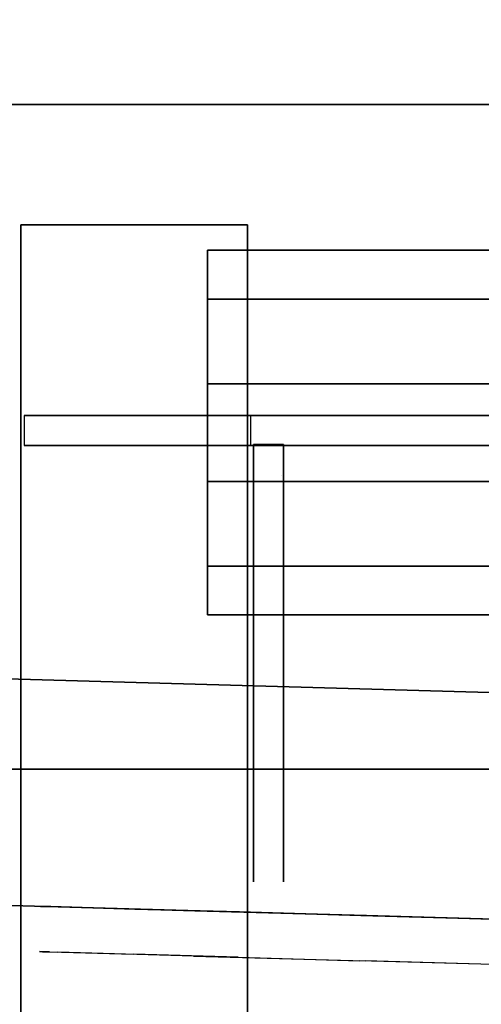
# Model space of a CAD drawing. Units: millimetres. Extents: x -2378 to 6173, y -7630 to 1941.
# Drawn here: x 566 to 596, y -2706 to -2640 of the extents above; entities that cross this region are included whole.
import ezdxf

# ---------------------------------------------------------------- set-up
doc = ezdxf.new("R2010")
doc.units = ezdxf.units.MM
doc.header["$LTSCALE"] = 0.2
doc.header["$MEASUREMENT"] = 0
doc.header["$PDMODE"] = 1
doc.layers.add('HAGS-Dim Plan', color=7, linetype='Continuous', lineweight=100)
for name, color, linetype in [('HAGS-FOUND', 7, 'Continuous'), ('HAGS1', 7, 'Continuous'), ('HAGS4', 7, 'Continuous'), ('HPL-Café-3020', 41, 'Continuous'), ('HPL-FB', 16, 'Continuous'), ('HPL-Gray-6502', 8, 'Continuous'), ('HPL-SpectYel', 2, 'Continuous'), ('ST-Gray-3500', 9, 'Continuous')]:
    doc.layers.add(name, color=color, linetype=linetype)
doc.styles.get("Standard").update_dxf_attribs({"font": 'g13f12d.shx', "height": 300})
doc.dimstyles.new('HAGS - Dim Plan', dxfattribs={"dimtxt": 300, "dimasz": 200, "dimexe": 0.18, "dimexo": 0.0625, "dimgap": 150, "dimtad": 0, "dimlfac": 0.001, "dimrnd": 0.05, "dimzin": 1, "dimdsep": 46, "dimtxsty": 'Standard', "dimblk": 'HAGS - Dim Plan arrow', "dimcen": 0.1, "dimse1": 1, "dimse2": 1, "dimclrd": 1, "dimadec": 0, "dimazin": 0, "dimtfac": 1, "dimtofl": 0, "dimtmove": 0, "dimatfit": 3, "dimfxl": 1, "dimtolj": 1, "dimtzin": 0, "dimarcsym": 0})

# ---------------------------------------------------------------- blocks, each defined once
blk = doc.blocks.new('8046452')
at = {"layer": 'HPL-Gray-6502', "invisible_edges": 4}
blk.add_3dface([(644.72, 634.113, -52), (644.72, 634.113, -150), (595.843, 585.236, -150), (625.278, 614.672, -52)], dxfattribs=at)
at = {"flags": 3}
blk.add_attdef('ARTNR', (0, -17.5), '', height=15, dxfattribs=at)
blk = doc.blocks.new('8046409')
at = {"layer": 'HPL-FB'}
blk.add_3dface([(-14.042, 580.672, 1018.273), (-14.042, 565.672, 1018.273), (-14.042, 565.672, 1679.102), (-14.042, 580.672, 1679.102)], dxfattribs=at)
for points, invisible_edges in [([(118.46, 580.672, 1009.008), (118.46, 565.672, 1009.008), (-14.042, 565.672, 1018.273), (-14.042, 580.672, 1018.273)], 1), ([(-14.042, 580.672, 1679.102), (-14.042, 565.672, 1679.102), (51.585, 565.672, 1677.353), (51.585, 580.672, 1677.353)], 4)]:
    blk.add_3dface(points, dxfattribs=dict(at, invisible_edges=invisible_edges))
at = {"layer": 'HPL-SpectYel'}
for points, invisible_edges in [([(-14.042, 580.672, 1018.273), (127.688, 580.672, 1211.455), (125.611, 580.672, 1230.053), (-14.042, 580.672, 1679.102)], 5), ([(125.611, 580.672, 1230.053), (-14.042, 580.672, 1679.102), (51.585, 580.672, 1677.353), (134.483, 580.672, 1257.651)], 5), ([(-14.042, 580.672, 1018.273), (183.406, 580.672, 1124.526), (143.995, 580.672, 1184.29), (127.688, 580.672, 1211.455)], 9), ([(-14.042, 580.672, 1018.273), (118.46, 580.672, 1009.008), (148.072, 580.672, 1011.791), (173.893, 580.672, 1028.09)], 8), ([(-14.042, 580.672, 1018.273), (196.995, 580.672, 1072.913), (195.636, 580.672, 1100.078), (183.406, 580.672, 1124.526)], 9), ([(-14.042, 580.672, 1018.273), (173.893, 580.672, 1028.09), (192.918, 580.672, 1048.464), (196.995, 580.672, 1072.913)], 9), ([(-14.042, 565.672, 1018.273), (127.688, 565.672, 1211.455), (125.611, 565.672, 1230.053), (-14.042, 565.672, 1679.102)], 5), ([(125.611, 565.672, 1230.053), (-14.042, 565.672, 1679.102), (51.585, 565.672, 1677.353), (134.483, 565.672, 1257.651)], 5), ([(-14.042, 565.672, 1018.273), (183.406, 565.672, 1124.526), (143.995, 565.672, 1184.29), (127.688, 565.672, 1211.455)], 9), ([(-14.042, 565.672, 1018.273), (118.46, 565.672, 1009.008), (148.072, 565.672, 1011.791), (173.893, 565.672, 1028.09)], 8), ([(-14.042, 565.672, 1018.273), (196.995, 565.672, 1072.913), (195.636, 565.672, 1100.078), (183.406, 565.672, 1124.526)], 9), ([(-14.042, 565.672, 1018.273), (173.893, 565.672, 1028.09), (192.918, 565.672, 1048.464), (196.995, 565.672, 1072.913)], 9)]:
    blk.add_3dface(points, dxfattribs=dict(at, invisible_edges=invisible_edges))
at = {"layer": 'ST-Gray-3500'}
for p, q in [((-1.422, 565.892, 938.926), (-1.422, 635.362, 938.926)), ((-1.422, 635.362, 1650.926), (-1.422, 580.892, 1650.926)), ((0.578, 565.892, 938.926), (0.578, 635.362, 938.926)), ((0.578, 635.362, 1650.926), (0.578, 580.892, 1650.926)), ((0.506, 583.065, 1650.926), (0.506, 583.065, 1112.926)), ((0.578, 582.892, 1650.926), (0.578, 582.892, 1612.926)), ((2.578, 582.892, 1650.926), (2.578, 582.892, 1612.926)), ((-1.422, 580.892, 1016.926), (-1.422, 565.892, 1016.926)), ((0.578, 580.892, 1016.926), (0.578, 565.892, 1016.926))]:
    blk.add_line(p, q, dxfattribs=at)
at = {"layer": 'ST-Gray-3500', "extrusion": (6.12323e-17, 1, 0)}
for p, q in [((0.506, 583.065, 1650.926), (0.506, 583.065, 1112.926)), ((19.658, 583.065, 1112.926), (0.506, 583.065, 1112.926)), ((19.658, 583.065, 1650.926), (0.506, 583.065, 1650.926)), ((25.398, 583.065, 1112.926), (19.658, 583.065, 1112.926)), ((19.658, 583.065, 1650.926), (25.398, 583.065, 1650.926)), ((29.457, 583.065, 1116.985), (25.398, 583.065, 1112.926)), ((25.398, 583.065, 1650.926), (29.457, 583.065, 1646.867)), ((29.457, 583.065, 1641.127), (29.457, 583.065, 1122.726)), ((29.457, 583.065, 1122.726), (29.457, 583.065, 1116.985)), ((29.457, 583.065, 1646.867), (29.457, 583.065, 1641.127)), ((0.506, 581.065, 1650.926), (0.506, 581.065, 1112.926)), ((19.658, 581.065, 1112.926), (0.506, 581.065, 1112.926)), ((19.658, 581.065, 1650.926), (0.506, 581.065, 1650.926)), ((25.398, 581.065, 1112.926), (19.658, 581.065, 1112.926)), ((19.658, 581.065, 1650.926), (25.398, 581.065, 1650.926)), ((29.457, 581.065, 1116.985), (25.398, 581.065, 1112.926)), ((25.398, 581.065, 1650.926), (29.457, 581.065, 1646.867)), ((29.457, 581.065, 1641.127), (29.457, 581.065, 1122.726)), ((29.457, 581.065, 1122.726), (29.457, 581.065, 1116.985)), ((29.457, 581.065, 1646.867), (29.457, 581.065, 1641.127)), ((-9.128, 578.02, 1654.324), (-12.363, 578.02, 1659.927)), ((-9.128, 578.02, 1654.324), (-12.363, 578.02, 1659.927)), ((-12.363, 578.02, 1659.927), (-12.363, 578.02, 1666.398)), ((-12.363, 578.02, 1659.927), (-12.363, 578.02, 1666.398)), ((-12.363, 578.02, 1666.398), (-9.128, 578.02, 1672.001)), ((-12.363, 578.02, 1666.398), (-9.128, 578.02, 1672.001)), ((-7.664, 578.02, 1655.788), (-10.363, 578.02, 1660.463)), ((-10.363, 578.02, 1665.862), (-7.664, 578.02, 1670.537)), ((-10.363, 578.02, 1660.463), (-10.363, 578.02, 1665.862)), ((-3.524, 578.02, 1651.089), (-9.128, 578.02, 1654.324)), ((-3.524, 578.02, 1651.089), (-9.128, 578.02, 1654.324)), ((-9.128, 578.02, 1672.001), (-3.524, 578.02, 1675.237)), ((-9.128, 578.02, 1672.001), (-3.524, 578.02, 1675.237)), ((-2.989, 578.02, 1653.089), (-7.664, 578.02, 1655.788)), ((-7.664, 578.02, 1670.537), (-2.989, 578.02, 1673.237)), ((2.946, 578.02, 1651.089), (-3.524, 578.02, 1651.089)), ((2.946, 578.02, 1651.089), (-3.524, 578.02, 1651.089)), ((-3.524, 578.02, 1675.237), (2.946, 578.02, 1675.237)), ((-3.524, 578.02, 1675.237), (2.946, 578.02, 1675.237)), ((2.41, 578.02, 1653.089), (-2.989, 578.02, 1653.089)), ((-2.989, 578.02, 1673.237), (2.41, 578.02, 1673.237)), ((7.086, 578.02, 1655.788), (2.41, 578.02, 1653.089)), ((2.41, 578.02, 1673.237), (7.086, 578.02, 1670.537)), ((8.55, 578.02, 1654.324), (2.946, 578.02, 1651.089)), ((8.55, 578.02, 1654.324), (2.946, 578.02, 1651.089)), ((2.946, 578.02, 1675.237), (8.55, 578.02, 1672.001)), ((2.946, 578.02, 1675.237), (8.55, 578.02, 1672.001)), ((9.785, 578.02, 1660.463), (7.086, 578.02, 1655.788)), ((7.086, 578.02, 1670.537), (9.785, 578.02, 1665.862)), ((11.785, 578.02, 1659.927), (8.55, 578.02, 1654.324)), ((11.785, 578.02, 1659.927), (8.55, 578.02, 1654.324)), ((8.55, 578.02, 1672.001), (11.785, 578.02, 1666.398)), ((8.55, 578.02, 1672.001), (11.785, 578.02, 1666.398)), ((9.785, 578.02, 1665.862), (9.785, 578.02, 1660.463)), ((11.785, 578.02, 1666.398), (11.785, 578.02, 1659.927)), ((11.785, 578.02, 1666.398), (11.785, 578.02, 1659.927))]:
    blk.add_line(p, q, dxfattribs=at)
at = {"layer": 'ST-Gray-3500'}
for points in [[(-12.363, 635.19, 1666.398), (-12.363, 578.02, 1666.398), (-9.128, 578.02, 1672.001), (-9.128, 635.19, 1672.001)], [(-9.128, 635.19, 1654.324), (-9.128, 578.02, 1654.324), (-12.363, 578.02, 1659.927), (-12.363, 635.19, 1659.927)], [(-12.363, 578.02, 1659.927), (-12.363, 635.19, 1659.927), (-12.363, 635.19, 1666.398), (-12.363, 578.02, 1666.398)], [(-3.524, 578.02, 1651.089), (-3.524, 635.19, 1651.089), (-9.128, 635.19, 1654.324), (-9.128, 578.02, 1654.324)], [(-9.128, 578.02, 1672.001), (-9.128, 635.19, 1672.001), (-3.524, 635.19, 1675.237), (-3.524, 578.02, 1675.237)], [(2.946, 635.19, 1651.089), (2.946, 578.02, 1651.089), (-3.524, 578.02, 1651.089), (-3.524, 635.19, 1651.089)], [(-3.524, 635.19, 1675.237), (-3.524, 578.02, 1675.237), (2.946, 578.02, 1675.237), (2.946, 635.19, 1675.237)], [(0.578, 635.362, 938.926), (-1.422, 635.362, 938.926), (-1.422, 565.892, 938.926), (0.578, 565.892, 938.926)], [(0.578, 580.892, 1650.926), (-1.422, 580.892, 1650.926), (-1.422, 635.362, 1650.926), (0.578, 635.362, 1650.926)], [(8.55, 578.02, 1654.324), (8.55, 635.19, 1654.324), (2.946, 635.19, 1651.089), (2.946, 578.02, 1651.089)], [(2.946, 578.02, 1675.237), (2.946, 635.19, 1675.237), (8.55, 635.19, 1672.001), (8.55, 578.02, 1672.001)], [(8.55, 635.19, 1672.001), (8.55, 578.02, 1672.001), (11.785, 578.02, 1666.398), (11.785, 635.19, 1666.398)], [(11.785, 635.19, 1659.927), (11.785, 578.02, 1659.927), (8.55, 578.02, 1654.324), (8.55, 635.19, 1654.324)], [(11.785, 578.02, 1666.398), (11.785, 635.19, 1666.398), (11.785, 635.19, 1659.927), (11.785, 578.02, 1659.927)], [(0.506, 581.065, 1650.926), (0.506, 583.065, 1650.926), (0.506, 583.065, 1112.926), (0.506, 581.065, 1112.926)], [(0.578, 565.892, 1016.926), (0.578, 580.892, 1016.926), (-1.422, 580.892, 1016.926), (-1.422, 565.892, 1016.926)]]:
    blk.add_3dface(points, dxfattribs=at)
for points, invisible_edges in [([(-1.422, 635.362, 938.926), (-1.422, 635.362, 1650.926), (-1.422, 580.892, 1650.926), (-1.422, 580.892, 1016.926)], 8), ([(-1.422, 565.892, 938.926), (-1.422, 565.892, 1016.926), (-1.422, 580.892, 1016.926), (-1.422, 635.362, 938.926)], 4), ([(0.578, 635.362, 938.926), (0.578, 635.362, 1650.926), (0.578, 580.892, 1650.926), (0.578, 580.892, 1016.926)], 8), ([(0.578, 565.892, 938.926), (0.578, 565.892, 1016.926), (0.578, 580.892, 1016.926), (0.578, 635.362, 938.926)], 4), ([(25.398, 583.065, 1650.926), (25.398, 583.065, 1112.926), (0.506, 583.065, 1112.926), (0.506, 583.065, 1650.926)], 1), ([(0.506, 583.065, 1112.926), (0.506, 581.065, 1112.926), (25.398, 581.065, 1112.926), (25.398, 583.065, 1112.926)], 4), ([(25.398, 581.065, 1650.926), (25.398, 583.065, 1650.926), (0.506, 583.065, 1650.926), (0.506, 581.065, 1650.926)], 1), ([(29.457, 583.065, 1116.985), (29.457, 583.065, 1646.867), (25.398, 583.065, 1650.926), (25.398, 583.065, 1112.926)], 4), ([(25.398, 581.065, 1112.926), (25.398, 583.065, 1112.926), (29.457, 583.065, 1116.985), (29.457, 581.065, 1116.985)], 5), ([(29.457, 583.065, 1646.867), (29.457, 581.065, 1646.867), (25.398, 581.065, 1650.926), (25.398, 583.065, 1650.926)], 5), ([(29.457, 581.065, 1116.985), (29.457, 583.065, 1116.985), (29.457, 583.065, 1646.867), (29.457, 581.065, 1646.867)], 5), ([(25.398, 581.065, 1650.926), (25.398, 581.065, 1112.926), (0.506, 581.065, 1112.926), (0.506, 581.065, 1650.926)], 1), ([(29.457, 581.065, 1116.985), (29.457, 581.065, 1646.867), (25.398, 581.065, 1650.926), (25.398, 581.065, 1112.926)], 4), ([(-12.363, 578.02, 1659.927), (-10.363, 578.02, 1660.463), (-7.664, 578.02, 1655.788), (-9.128, 578.02, 1654.324)], 5), ([(-10.363, 578.02, 1665.862), (-12.363, 578.02, 1666.398), (-12.363, 578.02, 1659.927), (-10.363, 578.02, 1660.463)], 5), ([(-9.128, 578.02, 1672.001), (-7.664, 578.02, 1670.537), (-10.363, 578.02, 1665.862), (-12.363, 578.02, 1666.398)], 5), ([(-7.664, 578.02, 1655.788), (-9.128, 578.02, 1654.324), (-3.524, 578.02, 1651.089), (-2.989, 578.02, 1653.089)], 5), ([(-2.989, 578.02, 1673.237), (-3.524, 578.02, 1675.237), (-9.128, 578.02, 1672.001), (-7.664, 578.02, 1670.537)], 5), ([(-3.524, 578.02, 1651.089), (-2.989, 578.02, 1653.089), (2.41, 578.02, 1653.089), (2.946, 578.02, 1651.089)], 5), ([(2.946, 578.02, 1675.237), (2.41, 578.02, 1673.237), (-2.989, 578.02, 1673.237), (-3.524, 578.02, 1675.237)], 5), ([(2.41, 578.02, 1653.089), (2.946, 578.02, 1651.089), (8.55, 578.02, 1654.324), (7.086, 578.02, 1655.788)], 5), ([(7.086, 578.02, 1670.537), (8.55, 578.02, 1672.001), (2.946, 578.02, 1675.237), (2.41, 578.02, 1673.237)], 5), ([(8.55, 578.02, 1654.324), (7.086, 578.02, 1655.788), (9.785, 578.02, 1660.463), (11.785, 578.02, 1659.927)], 5), ([(11.785, 578.02, 1666.398), (9.785, 578.02, 1665.862), (7.086, 578.02, 1670.537), (8.55, 578.02, 1672.001)], 5), ([(9.785, 578.02, 1660.463), (11.785, 578.02, 1659.927), (11.785, 578.02, 1666.398), (9.785, 578.02, 1665.862)], 5)]:
    blk.add_3dface(points, dxfattribs=dict(at, invisible_edges=invisible_edges))
blk = doc.blocks.new('8046198')
at = {"layer": 'HPL-Café-3020'}
for points in [[(35, -0.021, 463), (35, -0.021, 80), (632, -0.021, 80), (632, -0.021, 463)], [(35, -15.021, 463), (35, -15.021, 80), (632, -15.021, 80), (632, -15.021, 463)]]:
    blk.add_3dface(points, dxfattribs=at)
at = {"layer": 'HPL-FB', "color": 26}
blk.add_3dface([(35, -0.021, 463), (35, -15.021, 463), (632, -15.021, 463), (632, -0.021, 463)], dxfattribs=at)
at = {"layer": 'ST-Gray-3500'}
for points, invisible_edges in [([(568.863, -15.021, 114.679), (568.302, -15.021, 120.556), (567.633, -15.021, 118.576), (567.832, -15.021, 116.496)], 1), ([(567.832, -15.021, 116.496), (567.832, -18.021, 116.496), (567.633, -18.021, 118.576), (567.633, -15.021, 118.576)], 5), ([(567.633, -18.021, 118.576), (567.633, -15.021, 118.576), (568.302, -15.021, 120.556), (568.302, -18.021, 120.556)], 5), ([(568.863, -15.021, 428.321), (568.302, -15.021, 422.444), (567.633, -15.021, 424.424), (567.832, -15.021, 426.504)], 1), ([(567.832, -15.021, 426.504), (567.832, -18.021, 426.504), (567.633, -18.021, 424.424), (567.633, -15.021, 424.424)], 5), ([(567.633, -18.021, 424.424), (567.633, -15.021, 424.424), (568.302, -15.021, 422.444), (568.302, -18.021, 422.444)], 5), ([(568.863, -18.021, 114.679), (568.863, -15.021, 114.679), (567.832, -15.021, 116.496), (567.832, -18.021, 116.496)], 5), ([(568.863, -18.021, 428.321), (568.863, -15.021, 428.321), (567.832, -15.021, 426.504), (567.832, -18.021, 426.504)], 5), ([(573.873, -15.021, 128.243), (577.836, -15.021, 102.53), (568.863, -15.021, 114.679), (568.302, -15.021, 120.556)], 5), ([(568.302, -15.021, 120.556), (568.302, -18.021, 120.556), (573.873, -18.021, 128.243), (573.873, -15.021, 128.243)], 5), ([(573.873, -15.021, 414.757), (577.836, -15.021, 440.47), (568.863, -15.021, 428.321), (568.302, -15.021, 422.444)], 5), ([(568.302, -15.021, 422.444), (568.302, -18.021, 422.444), (573.873, -18.021, 414.757), (573.873, -15.021, 414.757)], 5), ([(577.836, -15.021, 102.53), (577.836, -18.021, 102.53), (568.863, -18.021, 114.679), (568.863, -15.021, 114.679)], 5), ([(577.836, -15.021, 440.47), (577.836, -18.021, 440.47), (568.863, -18.021, 428.321), (568.863, -15.021, 428.321)], 5), ([(589.206, -15.021, 92.588), (580.797, -15.021, 134.74), (573.873, -15.021, 128.243), (577.836, -15.021, 102.53)], 5), ([(573.873, -18.021, 128.243), (573.873, -15.021, 128.243), (580.797, -15.021, 134.74), (580.797, -18.021, 134.74)], 5), ([(589.206, -15.021, 450.412), (580.797, -15.021, 408.26), (573.873, -15.021, 414.757), (577.836, -15.021, 440.47)], 5), ([(573.873, -18.021, 414.757), (573.873, -15.021, 414.757), (580.797, -15.021, 408.26), (580.797, -18.021, 408.26)], 5), ([(589.206, -18.021, 92.588), (589.206, -15.021, 92.588), (577.836, -15.021, 102.53), (577.836, -18.021, 102.53)], 5), ([(589.206, -18.021, 450.412), (589.206, -15.021, 450.412), (577.836, -15.021, 440.47), (577.836, -18.021, 440.47)], 5), ([(588.824, -15.021, 139.81), (602.444, -15.021, 85.317), (589.206, -15.021, 92.588), (580.797, -15.021, 134.74)], 5), ([(580.797, -15.021, 134.74), (580.797, -18.021, 134.74), (588.824, -18.021, 139.81), (588.824, -15.021, 139.81)], 5), ([(588.824, -15.021, 403.19), (602.444, -15.021, 457.683), (589.206, -15.021, 450.412), (580.797, -15.021, 408.26)], 5), ([(580.797, -15.021, 408.26), (580.797, -18.021, 408.26), (588.824, -18.021, 403.19), (588.824, -15.021, 403.19)], 5), ([(616.933, -15.021, 81.055), (597.664, -15.021, 143.272), (588.824, -15.021, 139.81), (602.444, -15.021, 85.317)], 5), ([(588.824, -18.021, 139.81), (588.824, -15.021, 139.81), (597.664, -15.021, 143.272), (597.664, -18.021, 143.272)], 5), ([(616.933, -15.021, 461.945), (597.664, -15.021, 399.728), (588.824, -15.021, 403.19), (602.444, -15.021, 457.683)], 5), ([(588.824, -18.021, 403.19), (588.824, -15.021, 403.19), (597.664, -15.021, 399.728), (597.664, -18.021, 399.728)], 5), ([(602.444, -15.021, 85.317), (602.444, -18.021, 85.317), (589.206, -18.021, 92.588), (589.206, -15.021, 92.588)], 5), ([(602.444, -15.021, 457.683), (602.444, -18.021, 457.683), (589.206, -18.021, 450.412), (589.206, -15.021, 450.412)], 5), ([(568.863, -18.021, 114.679), (568.302, -18.021, 120.556), (567.633, -18.021, 118.576), (567.832, -18.021, 116.496)], 1), ([(568.863, -18.021, 428.321), (568.302, -18.021, 422.444), (567.633, -18.021, 424.424), (567.832, -18.021, 426.504)], 1), ([(573.873, -18.021, 128.243), (577.836, -18.021, 102.53), (568.863, -18.021, 114.679), (568.302, -18.021, 120.556)], 5), ([(573.873, -18.021, 414.757), (577.836, -18.021, 440.47), (568.863, -18.021, 428.321), (568.302, -18.021, 422.444)], 5), ([(589.206, -18.021, 92.588), (580.797, -18.021, 134.74), (573.873, -18.021, 128.243), (577.836, -18.021, 102.53)], 5), ([(589.206, -18.021, 450.412), (580.797, -18.021, 408.26), (573.873, -18.021, 414.757), (577.836, -18.021, 440.47)], 5), ([(588.824, -18.021, 139.81), (602.444, -18.021, 85.317), (589.206, -18.021, 92.588), (580.797, -18.021, 134.74)], 5), ([(588.824, -18.021, 403.19), (602.444, -18.021, 457.683), (589.206, -18.021, 450.412), (580.797, -18.021, 408.26)], 5), ([(616.933, -18.021, 81.055), (597.664, -18.021, 143.272), (588.824, -18.021, 139.81), (602.444, -18.021, 85.317)], 5), ([(616.933, -18.021, 461.945), (597.664, -18.021, 399.728), (588.824, -18.021, 403.19), (602.444, -18.021, 457.683)], 5)]:
    blk.add_3dface(points, dxfattribs=dict(at, invisible_edges=invisible_edges))
blk = doc.blocks.new('620072')
at = {"layer": 'HAGS-FOUND'}
for points, invisible_edges in [([(333.5, 22, -427), (333.5, 60, -427), (-166, 60, -427), (-166, 22, -427)], 1), ([(-166, 22, -406), (333.5, 22, -406), (333.5, 22, -427), (-166, 22, -427)], 2), ([(333.5, -22, -406), (333.5, 22, -406), (-166, 22, -406), (-166, -22, -406)], 1), ([(-166, -22, -406), (-166, -22, -427), (333.5, -22, -427), (333.5, -22, -406)], 4), ([(333.5, -60, -427), (333.5, -22, -427), (-166, -22, -427), (-166, -60, -427)], 1)]:
    blk.add_3dface(points, dxfattribs=dict(at, invisible_edges=invisible_edges))
blk = doc.blocks.new('HAGS - Dim Plan arrow')
at = {"color": 1, "lineweight": 0}
blk.add_lwpolyline([(0, 0, 0, 0.35, 0), (-1, 0, 0.015, 0.015, 0)], format="xyseb", dxfattribs=at)
blk = doc.blocks.new('*D41')
at = {"layer": 'Defpoints', "color": 0, "transparency": 16777216}
for p in [(-2378.325, -1234), (5046.325, -1901), (-2378.325, -6848.394)]:
    blk.add_point(p, dxfattribs=at)
at = {"layer": 'HAGS-Dim Plan', "color": 1, "lineweight": -2, "transparency": 16777216}
for p, q in [((-2178.325, -6848.394), (713.563, -6848.394)), ((4846.325, -6848.394), (1954.437, -6848.394))]:
    blk.add_line(p, q, dxfattribs=at)
at = {"layer": 'HAGS-Dim Plan', "color": 1, "lineweight": -2, "transparency": 16777216, "xscale": 200, "yscale": 200, "zscale": 200, "rotation": 180}
blk.add_blockref('HAGS - Dim Plan arrow', (-2378.325, -6848.394), dxfattribs=at)
at = {"layer": 'HAGS-Dim Plan', "color": 1, "lineweight": -2, "transparency": 16777216, "xscale": 200, "yscale": 200, "zscale": 200}
blk.add_blockref('HAGS - Dim Plan arrow', (5046.325, -6848.394), dxfattribs=at)
at = {"layer": 'HAGS-Dim Plan', "color": 0, "transparency": 16777216, "insert": (1334, -6848.394), "char_height": 300, "attachment_point": 5}
blk.add_mtext('\\A1;7.40m', dxfattribs=at)
blk = doc.blocks.new('*D42')
at = {"layer": 'Defpoints', "color": 0, "transparency": 16777216}
for p in [(2703.019, 1940.584), (5976.212, 1940.584), (335.52, -5922.352)]:
    blk.add_point(p, dxfattribs=at)
at = {"layer": 'HAGS-Dim Plan', "color": 1, "lineweight": -2, "transparency": 16777216}
for p, q in [((5976.212, 1740.584), (5976.212, -1385.447)), ((5976.212, -5722.352), (5976.212, -2596.321))]:
    blk.add_line(p, q, dxfattribs=at)
at = {"layer": 'HAGS-Dim Plan', "color": 1, "lineweight": -2, "transparency": 16777216, "xscale": 200, "yscale": 200, "zscale": 200}
for p, rotation in [((5976.212, 1940.584), 90), ((5976.212, -5922.352), 270)]:
    blk.add_blockref('HAGS - Dim Plan arrow', p, dxfattribs=dict(at, rotation=rotation))
at = {"layer": 'HAGS-Dim Plan', "color": 0, "transparency": 16777216, "insert": (5976.212, -1990.884), "char_height": 300, "attachment_point": 5, "rotation": 90}
blk.add_mtext('\\A1;7.85m', dxfattribs=at)
blk = doc.blocks.new('*D43')
at = {"layer": 'Defpoints', "color": 0, "transparency": 16777216}
for p in [(-821.117, -1233, 171.403), (3489.171, -1900, 172.06), (-821.117, -6417.094)]:
    blk.add_point(p, dxfattribs=at)
at = {"layer": 'HAGS-Dim Plan', "color": 1, "lineweight": -2, "transparency": 16777216}
for p, q in [((-621.117, -6417.094), (713.591, -6417.094)), ((3289.171, -6417.094), (1954.464, -6417.094))]:
    blk.add_line(p, q, dxfattribs=at)
at = {"layer": 'HAGS-Dim Plan', "color": 1, "lineweight": -2, "transparency": 16777216, "xscale": 200, "yscale": 200, "zscale": 200, "rotation": 180}
blk.add_blockref('HAGS - Dim Plan arrow', (-821.117, -6417.094), dxfattribs=at)
at = {"layer": 'HAGS-Dim Plan', "color": 1, "lineweight": -2, "transparency": 16777216, "xscale": 200, "yscale": 200, "zscale": 200}
blk.add_blockref('HAGS - Dim Plan arrow', (3489.171, -6417.094), dxfattribs=at)
at = {"layer": 'HAGS-Dim Plan', "color": 0, "transparency": 16777216, "insert": (1334.027, -6417.094), "char_height": 300, "attachment_point": 5}
blk.add_mtext('\\A1;4.30m', dxfattribs=at)
blk = doc.blocks.new('*D44')
at = {"layer": 'Defpoints', "color": 0, "transparency": 16777216}
for p in [(2567.5, 440.584, 160.464), (5586.087, 440.584), (123.52, -4422.352, 106.468)]:
    blk.add_point(p, dxfattribs=at)
at = {"layer": 'HAGS-Dim Plan', "color": 1, "lineweight": -2, "transparency": 16777216}
for p, q in [((5586.087, 240.584), (5586.087, -1370.447)), ((5586.087, -4222.352), (5586.087, -2611.321))]:
    blk.add_line(p, q, dxfattribs=at)
at = {"layer": 'HAGS-Dim Plan', "color": 1, "lineweight": -2, "transparency": 16777216, "xscale": 200, "yscale": 200, "zscale": 200}
for p, rotation in [((5586.087, 440.584), 90), ((5586.087, -4422.352), 270)]:
    blk.add_blockref('HAGS - Dim Plan arrow', p, dxfattribs=dict(at, rotation=rotation))
at = {"layer": 'HAGS-Dim Plan', "color": 0, "transparency": 16777216, "insert": (5586.087, -1990.884), "char_height": 300, "attachment_point": 5, "rotation": 90}
blk.add_mtext('\\A1;4.85m', dxfattribs=at)

msp = doc.modelspace()

# ---------------------------------------------------------------- block references
at = {"layer": 'HAGS1'}
for name, p, rotation in [('620072', (667, -2668), 180), ('8046198', (0, -2668, 20), 358.3787800494925)]:
    msp.add_blockref(name, p, dxfattribs=dict(at, rotation=rotation))
at = {"layer": 'HAGS4', "rotation": 270}
for name, p in [('8046452', (0, -2001, 2320)), ('8046409', (0, -2668))]:
    msp.add_blockref(name, p, dxfattribs=at)

# ---------------------------------------------------------------- dimensions: what is measured, and where the dimension line sits
at = {"layer": 'HAGS-Dim Plan'}
for base, p1, p2, picture, middle in [((5976.212, 1940.584), (335.52, -5922.352), (2703.019, 1940.584), '*D42', (5976.212, -1990.884)), ((5586.087, 440.584), (123.52, -4422.352, 106.468), (2567.5, 440.584, 160.464), '*D44', (5586.087, -1990.884))]:
    dim = msp.add_linear_dim(base=base, p1=p1, p2=p2, angle=270, dimstyle='HAGS - Dim Plan', override={"dimpost": 'm'}, dxfattribs=at)
    dim.commit()
    dim.dimension.update_dxf_attribs({"geometry": picture, "text_midpoint": middle, "dimtype": 160})
dim = msp.add_linear_dim(base=(-821.117, -6417.094), p1=(3489.171, -1900, 172.06), p2=(-821.117, -1233, 171.403), dimstyle='HAGS - Dim Plan', override={"dimpost": 'm'}, dxfattribs=at)
dim.commit()
dim.dimension.update_dxf_attribs({"geometry": '*D43', "text_midpoint": (1334.027, -6417.094)})
dim = msp.add_linear_dim(base=(-2378.325, -6848.394), p1=(5046.325, -1901), p2=(-2378.325, -1234), dimstyle='HAGS - Dim Plan', override={"dimpost": 'm'}, dxfattribs=at)
dim.commit()
dim.dimension.update_dxf_attribs({"geometry": '*D41', "text_midpoint": (1334, -6848.394), "dimtype": 160})

doc.saveas('drawing.dxf')
